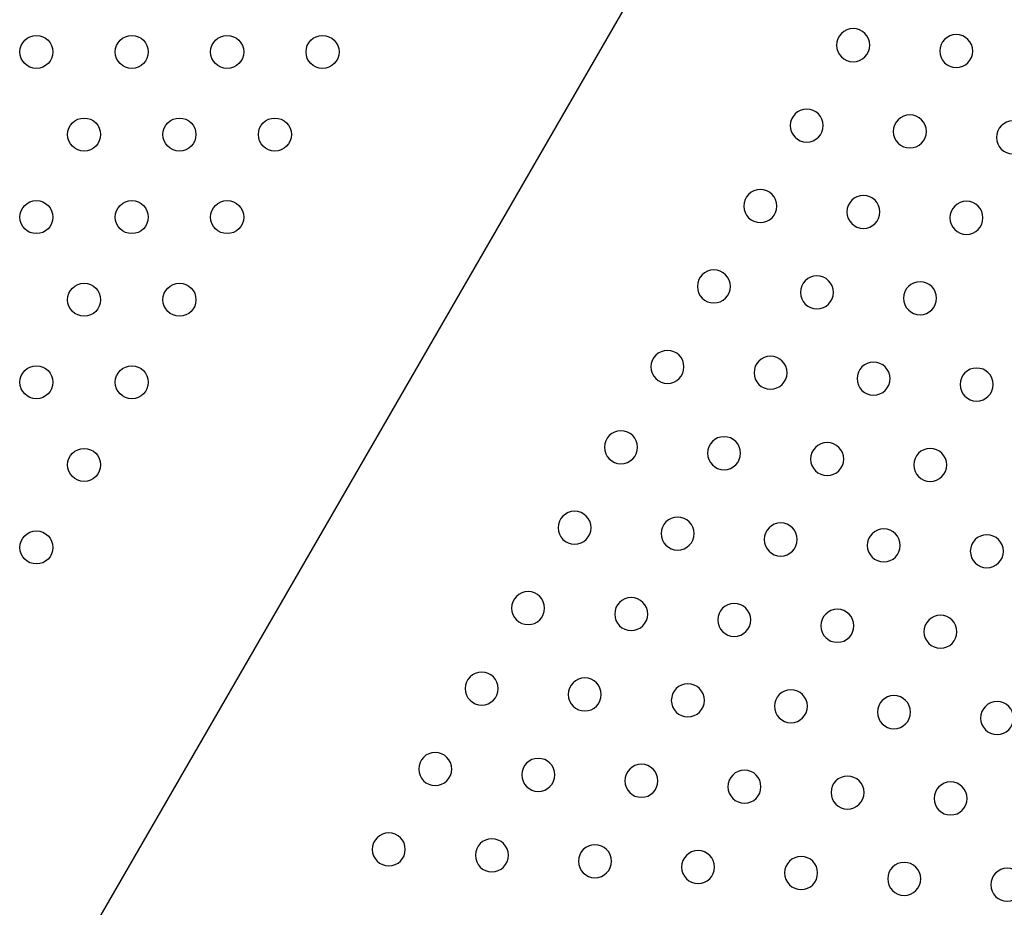
# Model space of a CAD drawing. Units: millimetres. Extents: x 56360.5 to 56375.6, y 33234.9 to 33250.2.
# Drawn here: x 56368.5 to 56368.8, y 33238.5 to 33238.7 of the extents above; entities that cross this region are included whole.
import ezdxf

# ---------------------------------------------------------------- set-up
doc = ezdxf.new("R2010")
doc.units = ezdxf.units.MM

msp = doc.modelspace()

# ---------------------------------------------------------------- linework, layer by layer
msp.add_line((56368.77355, 33238.83168), (56368.2557, 33237.93474))
at = {"extrusion": (0, 0, -1)}
for centre in [(-56368.73784, 33238.66485), (-56368.7628, 33238.66342), (-56368.7266, 33238.64537), (-56368.75156, 33238.64395), (-56368.77652, 33238.64252), (-56368.71536, 33238.6259), (-56368.74031, 33238.62447), (-56368.76527, 33238.62304), (-56368.70411, 33238.60642), (-56368.72907, 33238.60499), (-56368.75403, 33238.60357), (-56368.69287, 33238.58694), (-56368.71783, 33238.58552), (-56368.74278, 33238.58409), (-56368.76774, 33238.58267), (-56368.68162, 33238.56747), (-56368.70658, 33238.56604), (-56368.73154, 33238.56462), (-56368.7565, 33238.56319), (-56368.67038, 33238.54799), (-56368.69534, 33238.54657), (-56368.7203, 33238.54514), (-56368.74525, 33238.54371), (-56368.77021, 33238.54229), (-56368.65913, 33238.52852), (-56368.68409, 33238.52709), (-56368.70905, 33238.52566), (-56368.73401, 33238.52424), (-56368.75897, 33238.52281), (-56368.64789, 33238.50904), (-56368.67285, 33238.50761), (-56368.69781, 33238.50619), (-56368.72277, 33238.50476), (-56368.74772, 33238.50333), (-56368.77268, 33238.50191), (-56368.63664, 33238.48956), (-56368.6616, 33238.48814), (-56368.68656, 33238.48671), (-56368.71152, 33238.48528), (-56368.73648, 33238.48386), (-56368.76144, 33238.48243), (-56368.6254, 33238.47009), (-56368.65036, 33238.46866), (-56368.67532, 33238.46723), (-56368.70028, 33238.46581), (-56368.72524, 33238.46438), (-56368.7502, 33238.46296), (-56368.77515, 33238.46153)]:
    msp.add_circle(centre, 0.004, dxfattribs=at)
for centre in [(56368.54007, 33238.66321), (56368.56316, 33238.66321), (56368.58626, 33238.66321), (56368.60935, 33238.66321), (56368.55162, 33238.64321), (56368.57471, 33238.64321), (56368.59781, 33238.64321), (56368.54007, 33238.62321), (56368.56316, 33238.62321), (56368.58626, 33238.62321), (56368.55162, 33238.60321), (56368.57471, 33238.60321), (56368.54007, 33238.58321), (56368.56316, 33238.58321), (56368.55162, 33238.56321), (56368.54007, 33238.54321)]:
    msp.add_circle(centre, 0.004)

doc.saveas('drawing.dxf')
